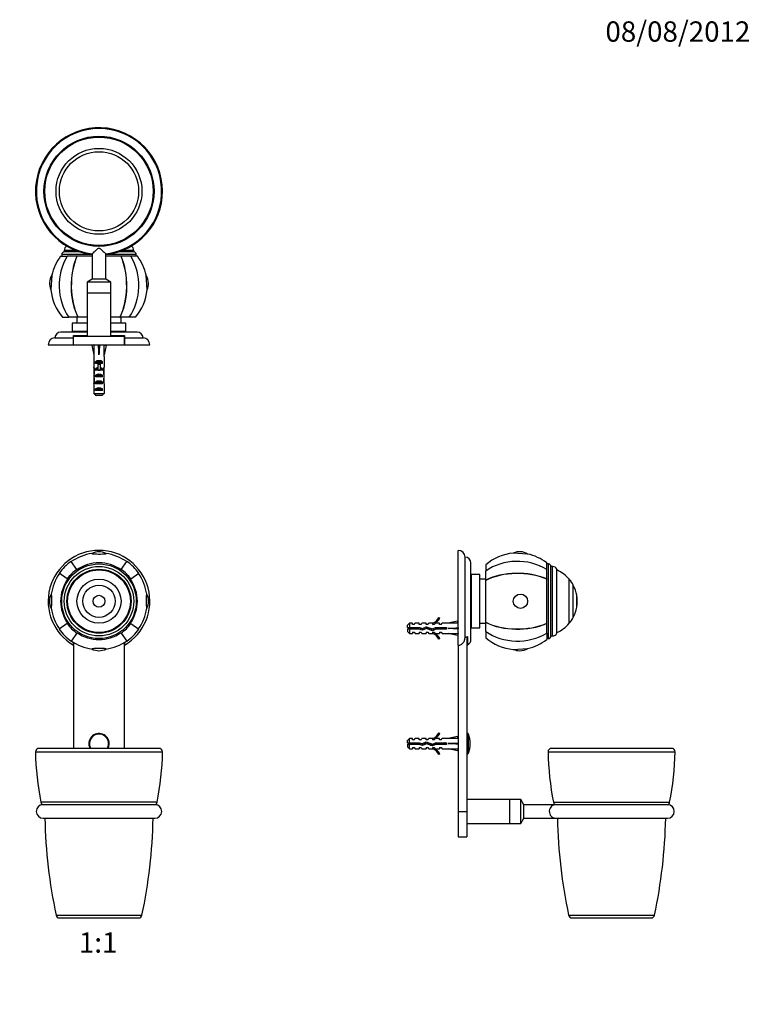
# Paper-space layout 'Layout1' of a CAD drawing. Units: millimetres. Extents: x 0 to 800, y 0 to 1162.
# Drawn here: x 369 to 800, y 581 to 1162 of the extents above; entities that cross this region are included whole.
import ezdxf
from ezdxf import colors
from ezdxf.entities.mleader import LeaderData, LeaderLine
from ezdxf.enums import TextEntityAlignment as Align
from ezdxf.math import Vec2, Vec3

# ---------------------------------------------------------------- set-up
doc = ezdxf.new("R2010")
doc.units = ezdxf.units.MM
for name, color, linetype in [('DV1_Défaut', 7, 'Continuous'), ('DV3_Défaut', 7, 'Continuous'), ('DV5_Défaut', 7, 'Continuous'), ('Défaut', 7, 'Continuous')]:
    doc.layers.add(name, color=color, linetype=linetype)
doc.styles.add('SEACAD_ArialB', font='arialbd.ttf')

# ---------------------------------------------------------------- blocks, each defined once
blk = doc.blocks.new('_DOT')
at = {"color": 0}
blk.add_line((0, 0), (-1, 0), dxfattribs=at)
at = {"color": 0, "const_width": 0.333}
blk.add_lwpolyline([(-0.1665, 0, 1), (0.1665, 0, 1)], format="xyb", close=True, dxfattribs=at)
blk = doc.blocks.new('SE')
at = {"layer": 'DV1_Défaut', "color": 7, "linetype": 'Continuous'}
for p, q in [((402.55, 837.29), (399.23, 842.03)), ((402.55, 837.29), (402.7, 837.08)), ((428.83, 837.29), (428.69, 837.08)), ((428.83, 837.29), (432.15, 842.03)), ((396.93, 831.66), (392.18, 834.99)), ((396.93, 831.66), (397.13, 831.52)), ((434.46, 831.66), (434.25, 831.52)), ((434.46, 831.66), (439.2, 834.99)), ((396.93, 805.39), (392.18, 802.06)), ((396.93, 805.39), (397.13, 805.53)), ((434.46, 805.39), (434.25, 805.53)), ((434.46, 805.39), (439.2, 802.06)), ((402.55, 799.76), (399.23, 795.01)), ((402.55, 799.76), (402.7, 799.97)), ((428.83, 799.76), (428.69, 799.97)), ((428.83, 799.76), (432.15, 795.01)), ((400.59, 792.6), (400.59, 794.35)), ((400.69, 794.29), (400.69, 731.72)), ((430.69, 731.72), (430.69, 794.29)), ((430.79, 794.37), (430.79, 792.6)), ((378.21, 729.7), (453.18, 729.7)), ((451.18, 731.72), (380.2, 731.72)), ((449.96, 699.95), (381.42, 699.95)), ((382.54, 698.54), (448.85, 698.54)), ((382.69, 690.52), (448.69, 690.52)), ((390.35, 633.31), (441.03, 633.31)), ((392.31, 631.72), (439.08, 631.72))]:
    blk.add_line(p, q, dxfattribs=at)
for radius in [22, 20.5, 18.91, 18.9, 18.5, 13, 9.5, 3.5]:
    blk.add_circle((415.69, 818.52), radius, dxfattribs=at)
for centre, radius, start, end in [((415.69, 818.52), 30, 300.22078, 239.77922), ((415.69, 818.52), 28.5, 98.32748, 125), ((415.69, 838.69), 9.03, 62.22167, 117.77833), ((415.69, 818.52), 28.5, 55, 81.67252), ((415.69, 818.52), 28.7, 125, 145), ((415.69, 818.52), 22.91, 125, 145), ((415.69, 818.52), 22.65, 55, 125), ((415.69, 818.52), 22.91, 35, 55), ((415.69, 818.52), 28.7, 35, 55), ((415.69, 818.52), 28.5, 145, 171.67252), ((415.69, 818.52), 22.65, 145, 215), ((415.69, 818.52), 22.65, 325, 35), ((415.69, 818.52), 28.5, 8.32748, 35), ((395.52, 818.52), 9.03, 152.22167, 180), ((435.86, 818.52), 9.03, 332.22167, 27.77833), ((395.52, 818.52), 9.03, 180, 207.77833), ((415.69, 818.52), 28.5, 188.32748, 215), ((415.69, 818.52), 28.5, 325, 351.67252), ((415.69, 818.52), 28.7, 215, 235), ((415.69, 818.52), 22.91, 215, 235), ((415.69, 818.52), 22.91, 305, 325), ((415.69, 818.52), 28.7, 305, 325), ((415.69, 818.52), 22.65, 235, 305), ((415.69, 818.52), 28.5, 235, 261.67252), ((415.69, 798.35), 9.03, 242.22167, 297.77833), ((415.69, 818.52), 28.5, 278.32748, 305), ((415.69, 734.52), 6, 0, 207.81814), ((415.69, 734.52), 5.65, 0, 209.69163), ((415.69, 734.52), 5.65, 330.30837, 0), ((415.69, 734.52), 6, 332.18186, 0), ((380.2, 729.72), 2, 90, 180.73458), ((536.19, 731.72), 158, 180.73458, 191.60183), ((295.19, 731.72), 158, 348.39817, 359.26542), ((451.18, 729.72), 2, 359.26542, 90), ((382.69, 694.52), 4, 91.77364, 270), ((383.38, 700.35), 2, 191.60183, 245.04736), ((381.69, 696.72), 2, 64.01085, 65.04736), ((448.69, 694.52), 4, 270, 88.22636), ((449.69, 696.72), 2, 114.95264, 115.98915), ((448, 700.35), 2, 294.95264, 348.39817), ((688.98, 696.72), 305.29, 181.16369, 191.98906), ((142.41, 696.72), 305.29, 348.01094, 358.83631), ((392.31, 633.72), 2, 191.98906, 270), ((439.08, 633.72), 2, 270, 348.01094)]:
    blk.add_arc(centre, radius, start, end, dxfattribs=at)
for centre, major_axis, start_param, end_param in [((415.69, 846.65), (4.24, 0), 3.020862, 6.283185), ((415.69, 846.65), (4.24, 0), 0, 0.12073), ((387.57, 818.52), (0, 4.24), 3.020862, 6.283185), ((387.57, 818.52), (0, 4.24), 0, 0.12073), ((443.82, 818.52), (0, 4.24), 0, 3.262323), ((443.82, 818.52), (0, 4.24), 6.162455, 6.283185), ((415.69, 790.4), (-4.24, 0), 3.020862, 6.283185), ((415.69, 790.4), (-4.24, 0), 0, 0.12073)]:
    blk.add_ellipse(centre, major_axis=major_axis, ratio=0.063906, start_param=start_param, end_param=end_param, dxfattribs=at)
blk = doc.blocks.new('SE2')
at = {"layer": 'DV3_Défaut', "color": 7, "linetype": 'Continuous'}
for p, q in [((411.72, 1023.02), (393.69, 1023.02)), ((393.69, 1023.02), (393.69, 1022.02)), ((402.14, 1025.37), (395.19, 1025.37)), ((395.19, 1025.37), (395.19, 1024.52)), ((404.57, 1024.52), (395.19, 1024.52)), ((411.72, 1023.54), (411.72, 1008.57)), ((419.66, 1008.57), (419.66, 1023.54)), ((437.69, 1023.02), (419.66, 1023.02)), ((436.19, 1024.52), (426.81, 1024.52)), ((436.19, 1025.37), (429.25, 1025.37)), ((436.19, 1024.52), (436.19, 1025.37)), ((437.69, 1022.02), (437.69, 1023.02)), ((393.04, 1022.02), (396.93, 1022.02)), ((402.55, 1022.02), (396.93, 1022.02)), ((402.55, 1022.02), (402.7, 1022.02)), ((411.72, 1022.02), (402.7, 1022.02)), ((428.69, 1022.02), (419.66, 1022.02)), ((428.83, 1022.02), (428.69, 1022.02)), ((434.46, 1022.02), (428.83, 1022.02)), ((438.35, 1022.02), (434.46, 1022.02)), ((387.84, 1010.76), (387.3, 1002.3)), ((444.09, 1002.3), (443.55, 1010.76)), ((411.72, 1008.57), (408.69, 1006.82)), ((422.69, 1006.82), (408.69, 1006.82)), ((408.69, 1006.82), (408.69, 1000.32)), ((419.66, 1008.57), (411.72, 1008.57)), ((422.69, 1006.82), (419.66, 1008.57)), ((422.69, 1000.32), (422.69, 1006.82)), ((422.69, 1000.32), (408.69, 1000.32)), ((408.69, 1000.32), (408.69, 974.82)), ((422.69, 1000.32), (408.69, 1000.32)), ((422.69, 974.82), (422.69, 1000.32)), ((394.19, 986.02), (397.86, 986.02)), ((403.21, 986.02), (397.86, 986.02)), ((408.69, 982.62), (399.94, 982.62)), ((399.94, 982.62), (399.94, 977.62)), ((402.69, 986.02), (402.69, 982.62)), ((403.36, 986.02), (403.21, 986.02)), ((408.69, 986.02), (403.36, 986.02)), ((428.02, 986.02), (422.69, 986.02)), ((431.44, 982.62), (422.69, 982.62)), ((428.02, 986.02), (428.18, 986.02)), ((433.52, 986.02), (428.18, 986.02)), ((428.69, 982.62), (428.69, 986.02)), ((431.44, 977.62), (431.44, 982.62)), ((437.19, 986.02), (433.52, 986.02)), ((408.69, 977.32), (393.19, 977.32)), ((408.69, 977.62), (399.94, 977.62)), ((402.2, 977.62), (402.2, 977.32)), ((402.21, 977.32), (402.21, 977.62)), ((402.26, 977.62), (402.26, 977.32)), ((402.29, 977.32), (402.29, 977.62)), ((402.4, 977.62), (402.4, 977.32)), ((402.46, 977.32), (402.46, 977.62)), ((402.62, 977.62), (402.62, 977.32)), ((402.69, 977.32), (402.69, 977.62)), ((402.9, 977.62), (402.9, 977.32)), ((403, 977.32), (403, 977.62)), ((403.26, 977.62), (403.26, 977.32)), ((403.38, 977.32), (403.38, 977.62)), ((403.69, 977.62), (403.69, 977.32)), ((403.82, 977.32), (403.82, 977.62)), ((404.18, 977.62), (404.18, 977.32)), ((404.34, 977.32), (404.34, 977.62)), ((404.74, 977.62), (404.74, 977.32)), ((404.92, 977.32), (404.92, 977.62)), ((405.37, 977.62), (405.37, 977.32)), ((405.55, 977.32), (405.55, 977.62)), ((406.04, 977.62), (406.04, 977.32)), ((406.25, 977.32), (406.25, 977.62)), ((406.78, 977.62), (406.78, 977.32)), ((407, 977.32), (407, 977.62)), ((407.56, 977.62), (407.56, 977.32)), ((407.79, 977.32), (407.79, 977.62)), ((408.39, 977.62), (408.39, 977.32)), ((408.63, 977.32), (408.63, 977.62)), ((431.44, 977.62), (422.69, 977.62)), ((438.19, 977.32), (422.69, 977.32)), ((422.75, 977.62), (422.75, 977.32)), ((423, 977.32), (423, 977.62)), ((423.59, 977.62), (423.59, 977.32)), ((423.82, 977.32), (423.82, 977.62)), ((424.39, 977.62), (424.39, 977.32)), ((424.61, 977.32), (424.61, 977.62)), ((425.13, 977.62), (425.13, 977.32)), ((425.34, 977.32), (425.34, 977.62)), ((425.83, 977.62), (425.83, 977.32)), ((426.02, 977.32), (426.02, 977.62)), ((426.47, 977.62), (426.47, 977.32)), ((426.64, 977.32), (426.64, 977.62)), ((427.04, 977.62), (427.04, 977.32)), ((427.2, 977.32), (427.2, 977.62)), ((427.56, 977.62), (427.56, 977.32)), ((427.69, 977.32), (427.69, 977.62)), ((428.01, 977.62), (428.01, 977.32)), ((428.12, 977.32), (428.12, 977.62)), ((428.39, 977.62), (428.39, 977.32)), ((428.48, 977.32), (428.48, 977.62)), ((428.69, 977.62), (428.69, 977.32)), ((428.77, 977.32), (428.77, 977.62)), ((428.93, 977.62), (428.93, 977.32)), ((428.98, 977.32), (428.98, 977.62)), ((429.09, 977.62), (429.09, 977.32)), ((429.12, 977.32), (429.12, 977.62)), ((429.18, 977.62), (429.18, 977.32)), ((429.19, 977.32), (429.19, 977.62)), ((389.69, 973.82), (400.59, 973.82)), ((400.58, 971.32), (400.69, 971.32)), ((400.59, 975.32), (408.69, 975.32)), ((400.59, 973.82), (400.59, 975.32)), ((400.59, 969.82), (400.59, 973.82)), ((400.69, 974.82), (430.69, 974.82)), ((400.69, 969.82), (400.69, 974.82)), ((403.69, 975.32), (404.19, 974.82)), ((422.69, 975.32), (430.79, 975.32)), ((427.19, 974.82), (427.69, 975.32)), ((430.69, 969.82), (430.69, 974.82)), ((430.69, 971.32), (430.81, 971.32)), ((430.79, 975.32), (430.79, 973.82)), ((430.79, 973.82), (441.69, 973.82)), ((430.79, 973.82), (430.79, 969.82)), ((385.69, 969.82), (400.59, 969.82)), ((400.59, 969.82), (400.69, 969.82)), ((400.69, 969.82), (430.69, 969.82)), ((412.71, 969.76), (411.41, 969.46)), ((411.41, 969.46), (412.69, 963.84)), ((412.69, 969.82), (412.69, 969.75)), ((415.33, 969.76), (415.69, 969.46)), ((416.05, 969.76), (415.69, 969.46)), ((415.69, 969.46), (415.69, 963.84)), ((418.67, 969.76), (419.98, 969.46)), ((418.69, 969.75), (418.69, 969.82)), ((419.98, 969.46), (418.69, 963.84)), ((430.69, 969.82), (430.81, 969.82)), ((430.79, 969.82), (445.69, 969.82)), ((412.69, 963.84), (412.69, 962.83)), ((412.69, 962.83), (412.73, 962.83)), ((412.73, 962.83), (412.73, 956.59)), ((413.71, 958.82), (413.71, 959.68)), ((413.71, 959.68), (417.68, 959.68)), ((414.94, 958.82), (413.71, 958.82)), ((414.94, 958.88), (416.44, 958.88)), ((414.94, 958.88), (414.94, 958.28)), ((414.94, 958.28), (414.94, 954.82)), ((414.94, 958.28), (416.44, 958.28)), ((416.44, 958.88), (416.44, 958.28)), ((417.68, 958.82), (416.44, 958.82)), ((416.44, 958.28), (416.44, 954.82)), ((417.68, 958.82), (417.68, 959.68)), ((418.69, 962.83), (418.65, 962.83)), ((418.65, 962.83), (418.65, 956.59)), ((418.69, 962.83), (418.69, 963.84)), ((412.69, 955.26), (412.69, 953.71)), ((412.71, 954.57), (413.02, 954.57)), ((412.73, 956.38), (412.73, 956.59)), ((412.73, 956.38), (412.75, 956.38)), ((413.71, 954.82), (413.71, 955.68)), ((413.71, 955.68), (414.94, 955.68)), ((414.94, 954.82), (413.71, 954.82)), ((414.94, 954.82), (414.94, 954.6)), ((414.94, 954.82), (415.69, 954.82)), ((415.69, 954.82), (416.44, 954.82)), ((416.44, 955.68), (417.68, 955.68)), ((417.68, 954.82), (416.44, 954.82)), ((416.44, 954.82), (416.44, 954.6)), ((417.68, 954.82), (417.68, 955.68)), ((418.68, 954.57), (418.36, 954.57)), ((418.65, 956.38), (418.63, 956.38)), ((418.65, 956.38), (418.65, 956.59)), ((418.69, 953.71), (418.69, 955.26)), ((412.69, 948.68), (412.88, 948.68)), ((412.73, 946.79), (412.73, 946.93)), ((412.73, 946.93), (412.74, 946.93)), ((412.73, 946.79), (412.73, 941.02)), ((413.71, 950.82), (413.71, 951.82)), ((413.71, 951.82), (417.68, 951.82)), ((417.68, 950.82), (413.71, 950.82)), ((413.71, 946.82), (413.71, 947.82)), ((413.71, 947.82), (417.68, 947.82)), ((417.68, 946.82), (413.71, 946.82)), ((417.68, 950.82), (417.68, 951.82)), ((417.68, 946.82), (417.68, 947.82)), ((418.69, 948.68), (418.51, 948.68)), ((418.65, 946.93), (418.64, 946.93)), ((418.65, 946.79), (418.65, 946.93)), ((418.65, 946.79), (418.65, 941.02)), ((412.73, 941.02), (418.65, 941.02)), ((413.71, 942.82), (413.71, 943.82)), ((413.71, 943.82), (417.68, 943.82)), ((417.68, 942.82), (413.71, 942.82)), ((417.68, 942.82), (417.68, 943.82)), ((417.42, 939.82), (413.96, 939.82))]:
    blk.add_line(p, q, dxfattribs=at)
for radius in [32.5, 32, 25.34, 23.38]:
    blk.add_circle((415.69, 1060.32), radius, dxfattribs=at)
for centre, radius, start, end in [((415.69, 1060.32), 37.49, 0, 263.92292), ((415.69, 1060.32), 37.49, 0, 263.9229), ((415.69, 1060.32), 37, 276.15279, 263.84428), ((415.69, 1060.32), 37.49, 276.0771, 0), ((415.69, 1060.32), 37.49, 276.07708, 0), ((398.19, 1025.37), 3, 119.30704, 180), ((433.19, 1025.37), 3, 0, 60.69296), ((395.19, 1023.02), 1.5, 90, 180), ((436.19, 1023.02), 1.5, 0, 90), ((415.69, 1004.73), 28.5, 142.6468, 167.78425), ((415.69, 1004.73), 28.5, 12.21575, 37.3532), ((395.52, 1006.02), 9.03, 148.33608, 204.3358), ((435.86, 1006.02), 9.03, 0, 31.66392), ((435.86, 1006.02), 9.03, 335.6642, 0), ((415.69, 1004.73), 28.5, 184.88762, 221.02825), ((415.69, 1004.73), 28.5, 318.97175, 355.11238), ((393.19, 973.82), 3.5, 90, 180), ((438.19, 973.82), 3.5, 0, 90), ((389.69, 969.82), 4, 90, 180), ((441.69, 969.82), 4, 0, 90)]:
    blk.add_arc(centre, radius, start, end, dxfattribs=at)
for centre, major_axis, ratio, start_param, end_param in [((415.69, 1004.73), (0, -28.7), 0.819152, 4.065761, 5.422419), ((415.69, 1004.73), (0, -28.7), 0.573576, 4.065761, 5.422419), ((415.69, 1004.73), (0, 28.5), 0.573576, 0.91886, 2.286874), ((415.69, 1004.73), (0, 28.5), 0.573576, 3.996311, 5.364325), ((415.69, 1004.73), (0, -28.7), 0.573576, 0.860766, 2.217424), ((415.69, 1004.73), (0, -28.7), 0.819152, 0.860766, 2.217424), ((415.69, 950.71), (-0.76, 51.94), 0.055876, 1.194522, 1.314474), ((415.69, 950.71), (-2.9, 51.94), 0.014553, -1.316105, -1.196154), ((415.69, 970.44), (-3, 0), 0.228555, 1.450845, 1.690748), ((415.69, 950.71), (2.9, 51.94), 0.014553, 1.196154, 1.316105), ((415.69, 950.71), (0.76, 51.94), 0.055876, -1.314474, -1.194522), ((415.69, 957.49), (-3, 0), 0.976011, 3.989655, 5.435123), ((415.69, 955.26), (0, -6.74), 0.445101, 4.544941, 4.815322), ((415.69, 953.71), (0, -8.33), 0.359989, 4.609456, 4.890466), ((415.69, 950.76), (0, 8.33), 0.359989, 1.090818, 1.545119), ((415.69, 957.72), (0, -6.74), 0.445101, 4.879837, 5.192367), ((415.69, 953.49), (-3, 0), 0.976011, 4.965069, 5.435123), ((415.69, 950.11), (-3, 0), 0.760351, 3.989655, 5.435123), ((415.69, 947.77), (0, -7.06), 0.425017, 3.141593, 3.394273), ((415.69, 947.77), (0, 7.06), 0.425017, 6.030505, 6.283185), ((415.69, 953.49), (-3, 0), 0.976011, 3.989655, 4.459709), ((415.69, 957.72), (0, -6.74), 0.445101, 1.090818, 1.403348), ((415.69, 950.76), (0, 8.33), 0.359989, 4.738067, 5.192367), ((415.69, 953.71), (0, -8.33), 0.359989, 1.39272, 1.673729), ((415.69, 955.26), (0, -6.74), 0.445101, 1.467863, 1.738244), ((415.69, 951.14), (0, -6.74), 0.445101, 4.738067, 5.073991), ((415.69, 948.68), (0, 6.74), 0.445101, 1.387338, 1.570796), ((415.69, 948.68), (0, -10.51), 0.285569, 4.712389, 4.879837), ((415.69, 945.04), (0, 10.51), 0.285569, 1.209195, 1.403348), ((415.69, 946.11), (-3, 0), 0.760351, 3.989655, 5.435123), ((415.69, 951.14), (0, -6.74), 0.445101, 1.209195, 1.545119), ((415.69, 945.04), (0, 10.51), 0.285569, -1.403348, -1.209195), ((415.69, 948.68), (0, 6.74), 0.445101, 4.712389, 4.895847), ((415.69, 948.68), (0, -10.51), 0.285569, 1.403348, 1.570796), ((415.69, 942.11), (-3, 0), 0.760351, 3.989655, 5.435123)]:
    blk.add_ellipse(centre, major_axis=major_axis, ratio=ratio, start_param=start_param, end_param=end_param, dxfattribs=at)
for points, knots in [([(411.72, 1023.54), (411.73, 1023.54), (411.82, 1023.63), (412.2, 1023.97), (412.51, 1024.24), (412.87, 1024.57)], [0, 0, 0, 0, 0.455297, 0.455297, 1, 1, 1, 1]), ([(412.87, 1024.57), (413.22, 1024.89), (413.61, 1025.25), (414.24, 1025.82), (414.46, 1026.02), (414.9, 1026.4), (415.12, 1026.61), (415.52, 1026.81), (415.68, 1026.84), (415.98, 1026.77), (416.1, 1026.68), (416.47, 1026.42), (416.69, 1026.22), (417.35, 1025.64), (417.76, 1025.25), (418.53, 1024.55), (418.88, 1024.23), (419.42, 1023.75), (419.61, 1023.59), (419.66, 1023.54), (419.66, 1023.54), (419.66, 1023.54)], [0, 0, 0, 0, 0.162408, 0.162408, 0.243612, 0.243612, 0.324816, 0.324816, 0.365418, 0.365418, 0.40602, 0.40602, 0.487225, 0.487225, 0.649633, 0.649633, 0.812041, 0.812041, 0.974449, 0.974449, 1, 1, 1, 1])]:
    blk.add_open_spline(points, degree=3, knots=knots, dxfattribs=at)
for points in [[(412.73, 941.02), (413.14, 940.62), (413.55, 940.22), (413.96, 939.82)], [(418.65, 941.02), (418.24, 940.62), (417.83, 940.22), (417.42, 939.82)]]:
    blk.add_open_spline(points, degree=3, dxfattribs=at)
blk = doc.blocks.new('SE4')
at = {"layer": 'DV5_Défaut', "color": 7, "linetype": 'Continuous'}
for p, q in [((627.76, 792.6), (627.76, 848.52)), ((631.76, 797.36), (631.76, 844.52)), ((668.7, 846.38), (660.24, 846.92)), ((635.26, 796.02), (635.26, 841.02)), ((643.96, 840.02), (643.96, 836.35)), ((643.96, 831.01), (643.96, 836.35)), ((679.96, 837.29), (679.96, 841.18)), ((680.96, 840.52), (679.96, 840.52)), ((679.96, 831.66), (679.96, 837.29)), ((680.96, 796.52), (680.96, 840.52)), ((682.46, 798.02), (682.46, 839.02)), ((683.31, 839.02), (682.46, 839.02)), ((683.31, 798.02), (683.31, 839.02)), ((685.96, 799.62), (685.96, 837.43)), ((635.56, 832.02), (635.26, 832.02)), ((635.26, 832.01), (635.56, 832.01)), ((635.56, 831.95), (635.26, 831.95)), ((635.26, 831.92), (635.56, 831.92)), ((635.56, 831.81), (635.26, 831.81)), ((635.26, 831.76), (635.56, 831.76)), ((635.56, 831.6), (635.26, 831.6)), ((635.26, 831.53), (635.56, 831.53)), ((635.56, 831.31), (635.26, 831.31)), ((635.26, 831.22), (635.56, 831.22)), ((635.56, 830.95), (635.26, 830.95)), ((635.26, 830.84), (635.56, 830.84)), ((635.56, 830.53), (635.26, 830.53)), ((635.56, 802.77), (635.56, 834.27)), ((640.56, 834.27), (635.56, 834.27)), ((640.56, 802.77), (640.56, 834.27)), ((643.96, 831.52), (640.56, 831.52)), ((643.96, 830.86), (643.96, 831.01)), ((643.96, 806.19), (643.96, 830.86)), ((679.96, 831.66), (679.96, 831.52)), ((679.96, 805.53), (679.96, 831.52)), ((693.24, 805.52), (693.24, 831.52)), ((693.29, 831.52), (693.24, 831.52)), ((693.29, 805.52), (693.29, 831.52)), ((635.26, 830.39), (635.56, 830.39)), ((635.56, 830.03), (635.26, 830.03)), ((635.26, 829.88), (635.56, 829.88)), ((635.56, 829.47), (635.26, 829.47)), ((635.26, 829.3), (635.56, 829.3)), ((635.56, 828.85), (635.26, 828.85)), ((635.26, 828.66), (635.56, 828.66)), ((635.56, 828.17), (635.26, 828.17)), ((635.26, 827.97), (635.56, 827.97)), ((635.56, 827.44), (635.26, 827.44)), ((635.26, 827.22), (635.56, 827.22)), ((635.56, 826.66), (635.26, 826.66)), ((635.26, 826.42), (635.56, 826.42)), ((635.56, 825.83), (635.26, 825.83)), ((635.26, 825.58), (635.56, 825.58)), ((635.56, 824.96), (635.26, 824.96)), ((635.26, 824.7), (635.56, 824.7)), ((695.64, 809.02), (695.64, 828.02)), ((635.56, 824.11), (635.26, 824.11)), ((635.56, 824.05), (635.26, 824.05)), ((635.26, 823.79), (635.56, 823.79)), ((635.56, 823.23), (635.26, 823.23)), ((635.56, 823.12), (635.26, 823.12)), ((635.26, 822.84), (635.56, 822.84)), ((635.56, 822.32), (635.26, 822.32)), ((635.56, 822.16), (635.26, 822.16)), ((635.26, 821.88), (635.56, 821.88)), ((635.56, 821.39), (635.26, 821.39)), ((635.56, 821.18), (635.26, 821.18)), ((635.26, 820.89), (635.56, 820.89)), ((635.56, 820.44), (635.26, 820.44)), ((635.56, 820.18), (635.26, 820.18)), ((635.26, 819.89), (635.56, 819.89)), ((635.56, 819.49), (635.26, 819.49)), ((635.56, 819.17), (635.26, 819.17)), ((697.65, 815.02), (697.65, 822.02)), ((697.69, 822.02), (697.65, 822.02)), ((697.69, 815.02), (697.69, 822.02)), ((635.26, 818.88), (635.56, 818.88)), ((635.56, 818.52), (635.26, 818.52)), ((635.56, 818.16), (635.26, 818.16)), ((635.26, 817.87), (635.56, 817.87)), ((635.56, 817.56), (635.26, 817.56)), ((635.56, 817.16), (635.26, 817.16)), ((635.26, 816.87), (635.56, 816.87)), ((635.56, 816.6), (635.26, 816.6)), ((635.56, 816.16), (635.26, 816.16)), ((635.26, 815.87), (635.56, 815.87)), ((635.56, 815.66), (635.26, 815.66)), ((635.56, 815.17), (635.26, 815.17)), ((635.26, 814.89), (635.56, 814.89)), ((635.56, 814.73), (635.26, 814.73)), ((635.56, 814.2), (635.26, 814.2)), ((635.26, 813.93), (635.56, 813.93)), ((635.56, 813.82), (635.26, 813.82)), ((635.56, 813.26), (635.26, 813.26)), ((697.65, 815.02), (697.69, 815.02)), ((616.21, 808.95), (616.82, 808.6)), ((635.26, 812.99), (635.56, 812.99)), ((635.56, 812.94), (635.26, 812.94)), ((635.56, 812.34), (635.26, 812.34)), ((635.26, 812.09), (635.56, 812.09)), ((635.56, 811.46), (635.26, 811.46)), ((635.26, 811.22), (635.56, 811.22)), ((635.56, 810.62), (635.26, 810.62)), ((635.26, 810.39), (635.56, 810.39)), ((635.56, 809.83), (635.26, 809.83)), ((635.26, 809.61), (635.56, 809.61)), ((635.56, 809.08), (635.26, 809.08)), ((635.26, 808.88), (635.56, 808.88)), ((635.56, 808.39), (635.26, 808.39)), ((635.26, 808.2), (635.56, 808.2)), ((635.56, 807.75), (635.26, 807.75)), ((635.26, 807.58), (635.56, 807.58)), ((598.96, 805.52), (597.76, 804.32)), ((597.76, 803.02), (597.76, 804.32)), ((597.76, 803.02), (598.96, 803.02)), ((598.96, 802.02), (597.76, 802.02)), ((597.76, 802.02), (597.76, 800.72)), ((598.96, 805.52), (598.96, 803.02)), ((600.76, 805.52), (598.96, 805.52)), ((598.96, 803.02), (604.87, 803.02)), ((598.96, 802.02), (598.96, 799.52)), ((604.73, 802.02), (598.96, 802.02)), ((601.55, 802.52), (600.36, 802.52)), ((600.76, 804.77), (600.76, 805.52)), ((601.76, 804.77), (600.76, 804.77)), ((601.26, 803.02), (601.26, 802.52)), ((601.86, 802.52), (601.55, 802.52)), ((601.76, 804.77), (602.33, 805.52)), ((604.76, 805.52), (602.33, 805.52)), ((606.69, 801.46), (604.73, 802.02)), ((604.76, 804.77), (604.76, 805.52)), ((605.76, 804.77), (604.76, 804.77)), ((604.87, 803.02), (606.62, 802.52)), ((605.76, 804.77), (606.33, 805.52)), ((608.76, 805.52), (606.33, 805.52)), ((606.62, 802.52), (608.87, 803.52)), ((608.91, 802.45), (606.69, 801.46)), ((608.76, 804.77), (608.76, 805.52)), ((609.76, 804.77), (608.76, 804.77)), ((608.87, 803.52), (612.5, 802.22)), ((612.54, 801.14), (608.91, 802.45)), ((609.76, 804.77), (610.33, 805.52)), ((612.76, 805.52), (610.33, 805.52)), ((612.5, 802.22), (614.32, 803.02)), ((612.53, 805.43), (612.76, 805.52)), ((612.53, 805.43), (612.76, 805.43)), ((614.53, 802.02), (612.54, 801.14)), ((612.76, 804.77), (612.76, 805.43)), ((613.62, 804.77), (612.76, 804.77)), ((613.62, 804.77), (614.35, 805.52)), ((614.32, 803.02), (620.77, 803.02)), ((616.76, 805.52), (614.35, 805.52)), ((620.77, 802.02), (614.53, 802.02)), ((616.76, 804.77), (616.76, 805.52)), ((617.62, 804.77), (616.76, 804.77)), ((617.62, 804.77), (618.35, 805.52)), ((621.77, 805.52), (618.35, 805.52)), ((620.26, 802.02), (620.26, 803.02)), ((620.77, 803.02), (620.77, 802.02)), ((627.39, 806.81), (621.77, 805.52)), ((627.39, 802.52), (621.77, 802.52)), ((627.69, 805.5), (627.39, 806.81)), ((627.69, 802.88), (627.39, 802.52)), ((627.69, 802.16), (627.39, 802.52)), ((627.76, 805.52), (627.68, 805.52)), ((635.56, 807.17), (635.26, 807.17)), ((635.26, 807.02), (635.56, 807.02)), ((635.56, 806.66), (635.26, 806.66)), ((635.26, 806.52), (635.56, 806.52)), ((635.56, 806.21), (635.26, 806.21)), ((635.26, 806.09), (635.56, 806.09)), ((635.56, 805.83), (635.26, 805.83)), ((635.26, 805.73), (635.56, 805.73)), ((635.56, 805.52), (635.26, 805.52)), ((635.26, 805.45), (635.56, 805.45)), ((635.56, 805.29), (635.26, 805.29)), ((635.26, 805.23), (635.56, 805.23)), ((635.56, 805.13), (635.26, 805.13)), ((635.26, 805.09), (635.56, 805.09)), ((635.56, 805.04), (635.26, 805.04)), ((635.26, 805.03), (635.56, 805.03)), ((635.56, 802.77), (640.56, 802.77)), ((640.56, 805.52), (643.96, 805.52)), ((643.96, 806.19), (643.96, 806.04)), ((643.96, 800.7), (643.96, 806.04)), ((679.96, 805.39), (679.96, 805.53)), ((679.96, 799.76), (679.96, 805.39)), ((693.24, 805.52), (693.29, 805.52)), ((597.76, 800.72), (598.96, 799.52)), ((598.96, 799.52), (600.76, 799.52)), ((600.76, 800.27), (600.76, 799.52)), ((600.76, 800.27), (601.76, 800.27)), ((601.76, 800.27), (602.33, 799.52)), ((602.33, 799.52), (604.76, 799.52)), ((604.76, 800.27), (604.76, 799.52)), ((604.76, 800.27), (605.76, 800.27)), ((605.76, 800.27), (606.33, 799.52)), ((606.33, 799.52), (608.76, 799.52)), ((608.76, 800.27), (608.76, 799.52)), ((608.76, 800.27), (609.76, 800.27)), ((609.76, 800.27), (610.33, 799.52)), ((610.33, 799.52), (612.76, 799.52)), ((612.76, 799.52), (612.53, 799.62)), ((612.76, 799.62), (612.53, 799.62)), ((612.76, 800.27), (613.62, 800.27)), ((612.76, 799.62), (612.76, 800.27)), ((613.62, 800.27), (614.35, 799.52)), ((614.35, 799.52), (616.76, 799.52)), ((616.82, 796.45), (616.21, 796.1)), ((616.76, 800.27), (616.76, 799.52)), ((616.76, 800.27), (617.62, 800.27)), ((617.62, 800.27), (618.35, 799.52)), ((618.35, 799.52), (621.77, 799.52)), ((627.39, 798.24), (621.77, 799.52)), ((627.69, 799.54), (627.39, 798.24)), ((627.68, 799.52), (627.76, 799.52)), ((632.76, 797.56), (632.76, 694.52)), ((633.26, 797.77), (633.26, 792.86)), ((643.96, 800.7), (643.96, 797.02)), ((679.96, 799.76), (679.96, 795.87)), ((679.96, 796.52), (680.96, 796.52)), ((682.46, 798.02), (683.31, 798.02)), ((627.76, 792.6), (627.76, 694.52)), ((660.24, 790.13), (668.7, 790.67)), ((616.21, 740.95), (616.82, 740.6)), ((627.39, 738.81), (621.77, 737.52)), ((627.69, 737.5), (627.39, 738.81)), ((633.4, 740.52), (632.76, 740.52)), ((633.4, 728.52), (633.4, 740.52)), ((633.87, 728.87), (633.87, 740.18)), ((598.96, 737.52), (597.76, 736.32)), ((597.76, 735.02), (597.76, 736.32)), ((597.76, 735.02), (598.96, 735.02)), ((598.96, 734.02), (597.76, 734.02)), ((597.76, 734.02), (597.76, 732.72)), ((597.76, 732.72), (598.96, 731.52)), ((598.96, 735.02), (598.96, 737.52)), ((600.76, 737.52), (598.96, 737.52)), ((598.96, 735.02), (604.87, 735.02)), ((598.96, 731.52), (598.96, 734.02)), ((604.73, 734.02), (598.96, 734.02)), ((600.76, 736.77), (600.76, 737.52)), ((601.76, 736.77), (600.76, 736.77)), ((600.76, 732.27), (600.76, 731.52)), ((600.76, 732.27), (601.76, 732.27)), ((601.76, 736.77), (602.33, 737.52)), ((601.76, 732.27), (602.33, 731.52)), ((604.76, 737.52), (602.33, 737.52)), ((606.69, 733.46), (604.73, 734.02)), ((604.76, 736.77), (604.76, 737.52)), ((605.76, 736.77), (604.76, 736.77)), ((604.76, 732.27), (604.76, 731.52)), ((604.76, 732.27), (605.76, 732.27)), ((604.87, 735.02), (606.62, 734.52)), ((605.54, 733.79), (605.54, 734.83)), ((605.76, 736.77), (606.33, 737.52)), ((605.76, 732.27), (606.33, 731.52)), ((608.76, 737.52), (606.33, 737.52)), ((606.62, 734.52), (608.87, 735.52)), ((608.91, 734.45), (606.69, 733.46)), ((608.76, 736.77), (608.76, 737.52)), ((609.76, 736.77), (608.76, 736.77)), ((608.76, 732.27), (608.76, 731.52)), ((608.76, 732.27), (609.76, 732.27)), ((608.87, 735.52), (612.5, 734.22)), ((612.54, 733.14), (608.91, 734.45)), ((609.76, 736.77), (610.33, 737.52)), ((609.76, 732.27), (610.33, 731.52)), ((612.76, 737.52), (610.33, 737.52)), ((612.5, 734.22), (614.32, 735.02)), ((612.53, 737.43), (612.76, 737.52)), ((612.53, 737.43), (612.76, 737.43)), ((614.53, 734.02), (612.54, 733.14)), ((612.76, 736.77), (612.76, 737.43)), ((613.62, 736.77), (612.76, 736.77)), ((612.76, 732.27), (613.62, 732.27)), ((612.76, 731.62), (612.76, 732.27)), ((613.62, 736.77), (614.35, 737.52)), ((613.62, 732.27), (614.35, 731.52)), ((614.32, 735.02), (620.77, 735.02)), ((616.76, 737.52), (614.35, 737.52)), ((620.77, 734.02), (614.53, 734.02)), ((616.76, 736.77), (616.76, 737.52)), ((617.62, 736.77), (616.76, 736.77)), ((616.76, 732.27), (616.76, 731.52)), ((616.76, 732.27), (617.62, 732.27)), ((617.62, 736.77), (618.35, 737.52)), ((617.62, 732.27), (618.35, 731.52)), ((621.77, 737.52), (618.35, 737.52)), ((620.77, 735.02), (620.77, 734.02)), ((627.39, 734.52), (621.77, 734.52)), ((627.69, 734.88), (627.39, 734.52)), ((627.69, 734.16), (627.39, 734.52)), ((627.76, 737.52), (627.68, 737.52)), ((598.96, 731.52), (600.76, 731.52)), ((602.33, 731.52), (604.76, 731.52)), ((606.33, 731.52), (608.76, 731.52)), ((610.33, 731.52), (612.76, 731.52)), ((612.76, 731.52), (612.53, 731.62)), ((612.76, 731.62), (612.53, 731.62)), ((614.35, 731.52), (616.76, 731.52)), ((616.82, 728.45), (616.21, 728.1)), ((618.35, 731.52), (621.77, 731.52)), ((627.39, 730.24), (621.77, 731.52)), ((627.69, 731.54), (627.39, 730.24)), ((627.68, 731.52), (627.76, 731.52)), ((632.76, 728.52), (633.4, 728.52)), ((680.77, 729.7), (755.75, 729.7)), ((753.75, 731.72), (682.77, 731.72)), ((658.26, 701.52), (632.76, 701.52)), ((658.26, 687.52), (658.26, 701.52)), ((658.26, 687.52), (658.26, 701.52)), ((664.76, 701.52), (658.26, 701.52)), ((664.76, 687.52), (664.76, 701.52)), ((666.51, 698.49), (664.76, 701.52)), ((666.51, 690.55), (666.51, 698.49)), ((684.75, 698.49), (666.51, 698.49)), ((683.99, 699.95), (752.53, 699.95)), ((685.1, 698.54), (751.42, 698.54)), ((627.76, 694.52), (627.76, 679.52)), ((627.76, 694.52), (632.76, 694.52)), ((632.76, 694.52), (632.76, 679.52)), ((632.76, 687.52), (658.26, 687.52)), ((658.26, 687.52), (664.76, 687.52)), ((664.76, 687.52), (666.51, 690.55)), ((666.51, 690.55), (684.75, 690.55)), ((685.26, 690.52), (751.26, 690.52)), ((627.76, 679.52), (632.76, 679.52)), ((692.92, 633.31), (743.6, 633.31)), ((694.87, 631.72), (741.64, 631.72))]:
    blk.add_line(p, q, dxfattribs=at)
for centre, radius, start, end in [((627.76, 844.52), 4, 0, 90), ((631.76, 841.02), 3.5, 0, 90), ((662.67, 818.52), 28.5, 94.88762, 131.02825), ((663.96, 838.69), 9.03, 58.33608, 114.3358), ((662.67, 818.52), 28.5, 52.6468, 77.78425), ((680.96, 839.02), 1.5, 0, 90), ((683.31, 836.02), 3, 27.95289, 90), ((677.7, 818.52), 20.26, 39.91461, 65.93881), ((677.7, 818.52), 20.3, 27.90327, 39.82121), ((677.7, 818.52), 20.26, 9.94779, 27.69114), ((677.7, 818.52), 20.3, 350.07181, 9.92819), ((677.7, 818.52), 20.26, 332.30886, 350.05221), ((610.19, 811.57), 6.57, 293.0263, 336.45908), ((610.19, 811.57), 7.27, 290.71234, 335.84526), ((677.7, 818.52), 20.3, 320.17879, 332.09673), ((601.26, 800.83), 3.45, 140.34258, 150.51287), ((601.26, 804.22), 3.45, 209.48713, 220.48198), ((677.7, 818.52), 20.26, 294.06119, 320.08539), ((610.19, 793.48), 7.27, 24.15474, 69.28766), ((610.19, 793.48), 6.57, 23.54092, 66.9737), ((631.76, 796.02), 3.5, 295.37693, 0), ((662.67, 818.52), 28.5, 228.97175, 265.11238), ((662.67, 818.52), 28.5, 282.21575, 307.3532), ((680.96, 798.02), 1.5, 270, 0), ((683.31, 801.02), 3, 270, 332.04711), ((663.96, 798.35), 9.03, 245.6642, 270), ((663.96, 798.35), 9.03, 270, 301.66392), ((610.19, 743.57), 6.57, 293.0263, 336.45908), ((610.19, 743.57), 7.27, 290.71234, 335.84526), ((633.4, 740.02), 0.5, 17.79159, 90), ((616.26, 734.52), 18.5, 342.20841, 17.79159), ((605.54, 716.4), 19.73, 109.22436, 113.23574), ((605.54, 752.65), 19.73, 246.76426, 250.77564), ((610.19, 725.48), 7.27, 24.15474, 69.28766), ((610.19, 725.48), 6.57, 23.54092, 66.9737), ((633.4, 729.02), 0.5, 270, 342.20841), ((682.77, 729.72), 2, 90, 180.73458), ((838.76, 731.72), 158, 180.73458, 191.60183), ((597.76, 731.72), 158, 348.39817, 359.26542), ((753.75, 729.72), 2, 359.26542, 90), ((685.95, 700.35), 2, 191.60183, 245.04736), ((685.26, 694.52), 4, 91.77364, 97.26935), ((751.26, 694.52), 4, 270, 88.22636), ((750.57, 700.35), 2, 294.95264, 348.39817), ((685.26, 694.52), 4, 262.75171, 270), ((991.54, 696.72), 305.29, 181.16369, 191.98906), ((444.97, 696.72), 305.29, 348.01094, 358.83631), ((694.87, 633.72), 2, 191.98906, 270), ((741.64, 633.72), 2, 270, 348.01094)]:
    blk.add_arc(centre, radius, start, end, dxfattribs=at)
for centre, major_axis, ratio, start_param, end_param in [((662.67, 818.52), (-28.7, 0), 0.819152, 4.065761, 5.422419), ((662.67, 818.52), (-28.7, 0), 0.573576, 4.065761, 5.422419), ((662.67, 818.52), (28.5, 0), 0.573576, 0.91886, 2.286874), ((608.64, 802.52), (51.94, 0.76), 0.055876, 1.194522, 1.314474), ((608.64, 802.52), (51.94, 2.9), 0.014553, -1.316105, -1.196154), ((608.64, 802.52), (51.94, -2.9), 0.014553, 1.196154, 1.316105), ((628.37, 802.52), (0, 3), 0.228555, 1.450845, 1.690748), ((662.67, 818.52), (28.5, 0), 0.573576, 3.996311, 5.364325), ((662.67, 818.52), (-28.7, 0), 0.573576, 0.860766, 2.217424), ((608.64, 802.52), (51.94, -0.76), 0.055876, -1.314474, -1.194522), ((662.67, 818.52), (-28.7, 0), 0.819152, 0.860766, 2.217424), ((608.64, 734.52), (51.94, 0.76), 0.055876, 1.194522, 1.314474), ((608.64, 734.52), (51.94, 2.9), 0.014553, -1.316105, -1.196154), ((608.64, 734.52), (51.94, -2.9), 0.014553, 1.196154, 1.316105), ((628.37, 734.52), (0, 3), 0.228555, 1.450845, 1.690748), ((608.64, 734.52), (51.94, -0.76), 0.055876, -1.314474, -1.194522)]:
    blk.add_ellipse(centre, major_axis=major_axis, ratio=ratio, start_param=start_param, end_param=end_param, dxfattribs=at)
blk.add_ellipse((664.47, 818.52), major_axis=(0, -4.24), ratio=0.997956, dxfattribs=at)
for points in [[(600.59, 802.02), (600.52, 802.19), (600.45, 802.36), (600.36, 802.52)], [(601.55, 802.52), (601.58, 802.35), (601.61, 802.18), (601.64, 802.01)], [(601.86, 802.52), (601.9, 802.35), (601.94, 802.18), (601.97, 802.02)], [(611.54, 802.56), (611.61, 802.16), (611.68, 801.75), (611.76, 801.4)], [(614.25, 803), (614.33, 802.66), (614.41, 802.29), (614.49, 801.96)], [(618.96, 803.03), (619.02, 802.7), (619.08, 802.35), (619.14, 802.02)]]:
    blk.add_open_spline(points, degree=3, dxfattribs=at)
for points, knots in [([(603.21, 802.02), (603.15, 802.26), (603.1, 802.51), (603.02, 802.85), (603, 802.94), (602.98, 803.03)], [0, 0, 0, 0, 0.7259294, 0.7259294, 1, 1, 1, 1]), ([(603.96, 803.04), (604.01, 802.77), (604.06, 802.48), (604.12, 802.14), (604.13, 802.08), (604.14, 802.01)], [0, 0, 0, 0, 0.803323, 0.803323, 1, 1, 1, 1]), ([(604.24, 803.03), (604.31, 802.74), (604.38, 802.43), (604.45, 802.1), (604.46, 802.06), (604.47, 802.02)], [0, 0, 0, 0, 0.879553, 0.879553, 1, 1, 1, 1]), ([(605.78, 801.72), (605.76, 801.81), (605.73, 801.91), (605.65, 802.27), (605.58, 802.56), (605.52, 802.84)], [0, 0, 0, 0, 0.27295, 0.27295, 1, 1, 1, 1]), ([(606.54, 802.55), (606.58, 802.33), (606.62, 802.11), (606.69, 801.75), (606.71, 801.61), (606.74, 801.47)], [0, 0, 0, 0, 0.583331, 0.583331, 1, 1, 1, 1]), ([(606.84, 802.62), (606.9, 802.33), (606.97, 802.04), (607.05, 801.73), (607.06, 801.67), (607.07, 801.62)], [0, 0, 0, 0, 0.8319567, 0.8319567, 1, 1, 1, 1]), ([(608.19, 802.12), (608.15, 802.26), (608.12, 802.41), (608.04, 802.75), (608, 802.94), (607.95, 803.12)], [0, 0, 0, 0, 0.42401, 0.42401, 1, 1, 1, 1]), ([(608.86, 803.54), (608.88, 803.43), (608.91, 803.3), (608.98, 802.92), (609.03, 802.65), (609.07, 802.38)], [0, 0, 0, 0, 0.330333, 0.330333, 1, 1, 1, 1]), ([(609.14, 803.43), (609.21, 803.19), (609.27, 802.91), (609.36, 802.51), (609.39, 802.38), (609.42, 802.26)], [0, 0, 0, 0, 0.693024, 0.693024, 1, 1, 1, 1]), ([(610.77, 801.77), (610.76, 801.79), (610.76, 801.8), (610.67, 802.17), (610.58, 802.57), (610.5, 802.94)], [0, 0, 0, 0, 0.0364545, 0.0364545, 1, 1, 1, 1]), ([(611.88, 802.44), (611.89, 802.38), (611.91, 802.31), (612.01, 801.88), (612.09, 801.53), (612.18, 801.27)], [0, 0, 0, 0, 0.144233, 0.144233, 1, 1, 1, 1]), ([(613.34, 801.49), (613.27, 801.74), (613.2, 802.03), (613.12, 802.39), (613.11, 802.44), (613.1, 802.48)], [0, 0, 0, 0, 0.868386, 0.868386, 1, 1, 1, 1]), ([(613.99, 802.88), (614, 802.78), (614.02, 802.67), (614.08, 802.32), (614.13, 802.08), (614.17, 801.85)], [0, 0, 0, 0, 0.312353, 0.312353, 1, 1, 1, 1]), ([(615.71, 802.02), (615.64, 802.3), (615.58, 802.6), (615.5, 802.94), (615.49, 802.98), (615.48, 803.03)], [0, 0, 0, 0, 0.857683, 0.857683, 1, 1, 1, 1]), ([(616.46, 803.02), (616.51, 802.77), (616.55, 802.5), (616.61, 802.17), (616.62, 802.1), (616.64, 802.02)], [0, 0, 0, 0, 0.776138, 0.776138, 1, 1, 1, 1]), ([(616.74, 803.03), (616.76, 802.93), (616.79, 802.84), (616.86, 802.5), (616.92, 802.25), (616.97, 802.02)], [0, 0, 0, 0, 0.284216, 0.284216, 1, 1, 1, 1]), ([(618.21, 802.02), (618.2, 802.06), (618.19, 802.1), (618.11, 802.43), (618.04, 802.74), (617.97, 803.03)], [0, 0, 0, 0, 0.118838, 0.118838, 1, 1, 1, 1]), ([(619.24, 803.03), (619.29, 802.81), (619.34, 802.58), (619.42, 802.24), (619.45, 802.13), (619.47, 802.02)], [0, 0, 0, 0, 0.6636819, 0.6636819, 1, 1, 1, 1]), ([(627.76, 792.6), (627.9, 792.6), (628.05, 792.61), (628.33, 792.65), (628.48, 792.67), (628.89, 792.78), (629.16, 792.88), (629.67, 793.15), (629.91, 793.32), (630.35, 793.69), (630.55, 793.9), (630.9, 794.36), (631.05, 794.61), (631.31, 795.12), (631.42, 795.38), (631.59, 795.93), (631.65, 796.22), (631.74, 796.78), (631.76, 797.07), (631.76, 797.36)], [0, 0, 0, 0, 0.0625, 0.0625, 0.125, 0.125, 0.25, 0.25, 0.375, 0.375, 0.5, 0.5, 0.625, 0.625, 0.75, 0.75, 0.875, 0.875, 1, 1, 1, 1]), ([(631.76, 797.36), (632.02, 797.36), (632.28, 797.39), (632.79, 797.54), (633.03, 797.64), (633.26, 797.77)], [0, 0, 0, 0, 0.5, 0.5, 1, 1, 1, 1]), ([(603.36, 735.03), (603.38, 734.94), (603.4, 734.84), (603.41, 734.74), (603.44, 734.57), (603.47, 734.4), (603.49, 734.24), (603.51, 734.16), (603.52, 734.09), (603.53, 734.02)], [0, 0, 0, 0, 0.295296, 0.295296, 0.295296, 0.781572, 0.781572, 0.781572, 1, 1, 1, 1]), ([(603.93, 734.02), (603.92, 734.08), (603.91, 734.15), (603.86, 734.48), (603.82, 734.76), (603.78, 735.02)], [0, 0, 0, 0, 0.188757, 0.188757, 1, 1, 1, 1]), ([(604.92, 735.01), (604.94, 734.84), (604.97, 734.66), (604.99, 734.49), (605.02, 734.31), (605.05, 734.13), (605.08, 733.96), (605.08, 733.95), (605.08, 733.93), (605.08, 733.92)], [0, 0, 0, 0, 0.475932, 0.475932, 0.475932, 0.960846, 0.960846, 0.960846, 1, 1, 1, 1]), ([(605.43, 733.82), (605.41, 733.97), (605.38, 734.14), (605.33, 734.51), (605.3, 734.72), (605.27, 734.91)], [0, 0, 0, 0, 0.459198, 0.459198, 1, 1, 1, 1]), ([(684.75, 698.49), (684.76, 698.49), (684.75, 698.49), (684.67, 698.48), (684.59, 698.47), (684.32, 698.41), (684.12, 698.36), (683.55, 698.15), (683.17, 697.93), (682.47, 697.32), (682.16, 696.93), (681.68, 695.98), (681.52, 695.41), (681.44, 694.22), (681.53, 693.61), (681.9, 692.55), (682.18, 692.1), (682.5, 691.74)], [0, 0, 0, 0, 0.018627, 0.018627, 0.061296, 0.061296, 0.146632, 0.146632, 0.317306, 0.317306, 0.487979, 0.487979, 0.658653, 0.658653, 0.829326, 0.829326, 1, 1, 1, 1]), ([(682.5, 691.74), (682.82, 691.37), (683.18, 691.11), (683.75, 690.82), (683.95, 690.75), (684.34, 690.63), (684.54, 690.59), (684.72, 690.56), (684.75, 690.56), (684.76, 690.55)], [0, 0, 0, 0, 0.459974, 0.459974, 0.689961, 0.689961, 0.919949, 0.919949, 1, 1, 1, 1])]:
    blk.add_open_spline(points, degree=3, knots=knots, dxfattribs=at)
for points, weights, knots in [([(603.72, 734.01), (603.69, 734.26), (603.66, 734.52), (603.63, 734.78), (603.6, 735.03)], [0.949760965277, 0.966507789773, 1, 0.966507789773, 0.949760965277], [0, 0, 0, 0.5, 0.5, 1, 1, 1]), ([(605.24, 733.87), (605.19, 734.19), (605.16, 734.52), (605.13, 734.75), (605.11, 734.96)], [0.941649300131, 0.957065609842, 1, 0.971002513002, 0.954557469168], [0, 0, 0, 0.5968757, 0.5968757, 1, 1, 1]), ([(606.67, 733.45), (606.58, 733.91), (606.49, 734.52), (606.49, 734.54), (606.49, 734.56)], [0.943613642177, 0.906364468422, 1, 0.996832527717, 0.993814828315], [0, 0, 0, 0.967279, 0.967279, 1, 1, 1]), ([(606.79, 733.48), (606.72, 733.96), (606.66, 734.52), (606.66, 734.53), (606.66, 734.54)], [0.933130799696, 0.930200042512, 1, 0.998885058348, 0.997788673869], [0, 0, 0, 0.984278, 0.984278, 1, 1, 1]), ([(606.81, 734.61), (606.82, 734.57), (606.82, 734.52), (606.9, 733.99), (606.98, 733.57)], [0.986389138021, 0.992808548227, 1, 0.918684546706, 0.936077402766], [0, 0, 0, 0.081253, 0.081253, 1, 1, 1]), ([(608.06, 734.06), (608.02, 734.29), (607.99, 734.52), (607.95, 734.82), (607.91, 735.1)], [0.945713943727, 0.962181552969, 1, 0.952523713485, 0.938695563929], [0, 0, 0, 0.4433855, 0.4433855, 1, 1, 1]), ([(608.2, 734.13), (608.18, 734.32), (608.16, 734.52), (608.12, 734.86), (608.08, 735.18)], [0.957958329785, 0.973891060619, 1, 0.956732372232, 0.941411648811], [0, 0, 0, 0.3763366, 0.3763366, 1, 1, 1]), ([(608.21, 735.24), (608.27, 734.9), (608.32, 734.52), (608.35, 734.36), (608.37, 734.2)], [0.93379432341, 0.940248634012, 1, 0.973575074968, 0.957574165871], [0, 0, 0, 0.693362, 0.693362, 1, 1, 1]), ([(609.54, 734.21), (609.51, 734.37), (609.49, 734.52), (609.43, 734.98), (609.36, 735.36)], [0.958541754983, 0.974366326761, 1, 0.929574357151, 0.933189186314], [0, 0, 0, 0.266853, 0.266853, 1, 1, 1]), ([(609.7, 734.15), (609.68, 734.34), (609.66, 734.52), (609.62, 734.91), (609.57, 735.27)], [0.960002190868, 0.975532731806, 1, 0.950574242494, 0.93761667484], [0, 0, 0, 0.331117, 0.331117, 1, 1, 1]), ([(609.72, 735.22), (609.77, 734.89), (609.82, 734.52), (609.85, 734.3), (609.89, 734.09)], [0.934150421107, 0.941742692511, 1, 0.963943091691, 0.947294349908], [0, 0, 0, 0.617694, 0.617694, 1, 1, 1]), ([(611.14, 733.63), (611.06, 734.03), (610.99, 734.52), (610.98, 734.65), (610.96, 734.78)], [0.93422540582, 0.923999613657, 1, 0.979158019807, 0.964800674024], [0, 0, 0, 0.784784, 0.784784, 1, 1, 1]), ([(611.28, 733.58), (611.21, 734.02), (611.16, 734.52), (611.15, 734.62), (611.14, 734.71)], [0.933245906748, 0.936965139515, 1, 0.98771229233, 0.977678560623], [0, 0, 0, 0.836866, 0.836866, 1, 1, 1]), ([(611.31, 734.65), (611.32, 734.59), (611.32, 734.52), (611.4, 733.95), (611.49, 733.5)], [0.981095957212, 0.989766268812, 1, 0.911730018122, 0.939774470784], [0, 0, 0, 0.103892, 0.103892, 1, 1, 1]), ([(614.1, 733.83), (614.04, 734.16), (613.99, 734.52), (613.97, 734.7), (613.94, 734.86)], [0.934228024001, 0.942035514337, 1, 0.971976123453, 0.95567592705], [0, 0, 0, 0.674097, 0.674097, 1, 1, 1]), ([(614.23, 733.89), (614.19, 734.2), (614.16, 734.52), (614.14, 734.73), (614.11, 734.94)], [0.942322186647, 0.957985031188, 1, 0.972594507623, 0.956401006677], [0, 0, 0, 0.605225, 0.605225, 1, 1, 1]), ([(614.25, 735), (614.29, 734.77), (614.32, 734.52), (614.36, 734.24), (614.41, 733.97)], [0.944762997715, 0.961068371001, 1, 0.954050000086, 0.939619445675], [0, 0, 0, 0.458658, 0.458658, 1, 1, 1]), ([(615.57, 734.02), (615.53, 734.26), (615.49, 734.52), (615.46, 734.78), (615.42, 735.03)], [0.942600616828, 0.958355718998, 1, 0.958355718998, 0.942600616828], [0, 0, 0, 0.5, 0.5, 1, 1, 1]), ([(615.72, 734.01), (615.69, 734.26), (615.66, 734.52), (615.63, 734.78), (615.6, 735.03)], [0.949760965277, 0.966507789773, 1, 0.966507789773, 0.949760965277], [0, 0, 0, 0.5, 0.5, 1, 1, 1]), ([(615.75, 735.03), (615.79, 734.78), (615.82, 734.52), (615.86, 734.26), (615.9, 734.02)], [0.942600616828, 0.958355718998, 1, 0.958355718998, 0.942600616828], [0, 0, 0, 0.5, 0.5, 1, 1, 1]), ([(617.07, 734.02), (617.03, 734.26), (616.99, 734.52), (616.96, 734.78), (616.92, 735.03)], [0.942600616828, 0.958355718998, 1, 0.958355718998, 0.942600616828], [0, 0, 0, 0.5, 0.5, 1, 1, 1]), ([(617.22, 734.01), (617.19, 734.26), (617.16, 734.52), (617.13, 734.78), (617.1, 735.03)], [0.949760965277, 0.966507789773, 1, 0.966507789773, 0.949760965277], [0, 0, 0, 0.5, 0.5, 1, 1, 1]), ([(617.25, 735.03), (617.29, 734.78), (617.32, 734.52), (617.36, 734.26), (617.4, 734.02)], [0.942600616828, 0.958355718998, 1, 0.958355718998, 0.942600616828], [0, 0, 0, 0.5, 0.5, 1, 1, 1]), ([(618.57, 734.02), (618.53, 734.26), (618.49, 734.52), (618.46, 734.78), (618.42, 735.03)], [0.942600616828, 0.958355718998, 1, 0.958355718998, 0.942600616828], [0, 0, 0, 0.5, 0.5, 1, 1, 1]), ([(618.72, 734.01), (618.69, 734.26), (618.66, 734.52), (618.63, 734.78), (618.6, 735.03)], [0.949760965277, 0.966507789773, 1, 0.966507789773, 0.949760965277], [0, 0, 0, 0.5, 0.5, 1, 1, 1]), ([(618.75, 735.03), (618.79, 734.78), (618.82, 734.52), (618.86, 734.26), (618.9, 734.02)], [0.942600616828, 0.958355718998, 1, 0.958355718998, 0.942600616828], [0, 0, 0, 0.5, 0.5, 1, 1, 1]), ([(620.07, 734.02), (620.03, 734.26), (619.99, 734.52), (619.96, 734.78), (619.92, 735.03)], [0.942600616828, 0.958355718998, 1, 0.958355718998, 0.942600616828], [0, 0, 0, 0.5, 0.5, 1, 1, 1]), ([(620.22, 734.01), (620.19, 734.26), (620.16, 734.52), (620.13, 734.78), (620.1, 735.03)], [0.949760965277, 0.966507789773, 1, 0.966507789773, 0.949760965277], [0, 0, 0, 0.5, 0.5, 1, 1, 1]), ([(620.25, 735.03), (620.29, 734.78), (620.32, 734.52), (620.36, 734.26), (620.4, 734.02)], [0.942600616828, 0.958355718998, 1, 0.958355718998, 0.942600616828], [0, 0, 0, 0.5, 0.5, 1, 1, 1])]:
    blk.add_rational_spline(points, weights, degree=2, knots=knots, dxfattribs=at)
for points, weights in [([(612.73, 733.2), (612.63, 733.57), (612.54, 734.23)], [0.982723414825, 0.896439845565, 0.959919856125]), ([(612.83, 733.25), (612.75, 733.7), (612.68, 734.29)], [0.939702569239, 0.91664172949, 0.973074593036]), ([(612.85, 734.37), (612.93, 733.76), (613.02, 733.35)], [0.976633412385, 0.90217780803, 0.954809473856])]:
    blk.add_rational_spline(points, weights, degree=2, dxfattribs=at)

psp = doc.layouts.get("Layout1")

# ---------------------------------------------------------------- block references
at = {"layer": 'Défaut'}
for name in ['SE2', 'SE', 'SE4']:
    psp.add_blockref(name, (0, 0), dxfattribs=at)

# ---------------------------------------------------------------- texts
at = {"layer": 'Défaut', "color": 7, "linetype": 'Continuous', "style": 'SEACAD_ArialB'}
psp.add_text('1:1', height=12, dxfattribs=at).set_placement((403.83, 623.22), align=Align.TOP_LEFT)

# ---------------------------------------------------------------- leaders
at = {"layer": 'Défaut', "color": 7, "linetype": 'Continuous'}
ml = psp.add_multileader_mtext('Standard', dxfattribs=at)
ml.set_content('{\\pxsm0.9;\\fSolid Edge ISO|b1||i0||c0|p34;\\W1.;08/08/2012\\P}', color=256)
ml.set_leader_properties()
ml.set_arrow_properties(name='DOT')
ml.build(insert=Vec2(0, 0))
ml.multileader.update_dxf_attribs({"leader_type": 0, "dogleg_length": 0, "arrow_head_size": 12})
ctx = ml.context
ctx.base_point, ctx.char_height, ctx.arrow_head_size, ctx.landing_gap_size = Vec3(710.43, 1154.43), 12, 12, 4.2
notes = []
notes.append((ctx, [(0, (0, 0, 0), (0, 0), (1, 0), 1, [])]))
ctx.mtext.insert = Vec3(714.63, 1160.55)
for ctx, leaders in notes:
    for number, flags, end, landing, length, lines in leaders:
        leader = LeaderData()
        leader.index, (leader.has_last_leader_line, leader.has_dogleg_vector, leader.attachment_direction) = number, flags
        leader.last_leader_point, leader.dogleg_vector, leader.dogleg_length = Vec3(end), Vec3(landing), length
        for number, points, colour, breaks in lines:
            line = LeaderLine()
            line.index, line.vertices, line.color, line.breaks = number, Vec3.list(points), colors.encode_raw_color(colour), breaks
            leader.lines.append(line)
        ctx.leaders.append(leader)

doc.saveas('drawing.dxf')
